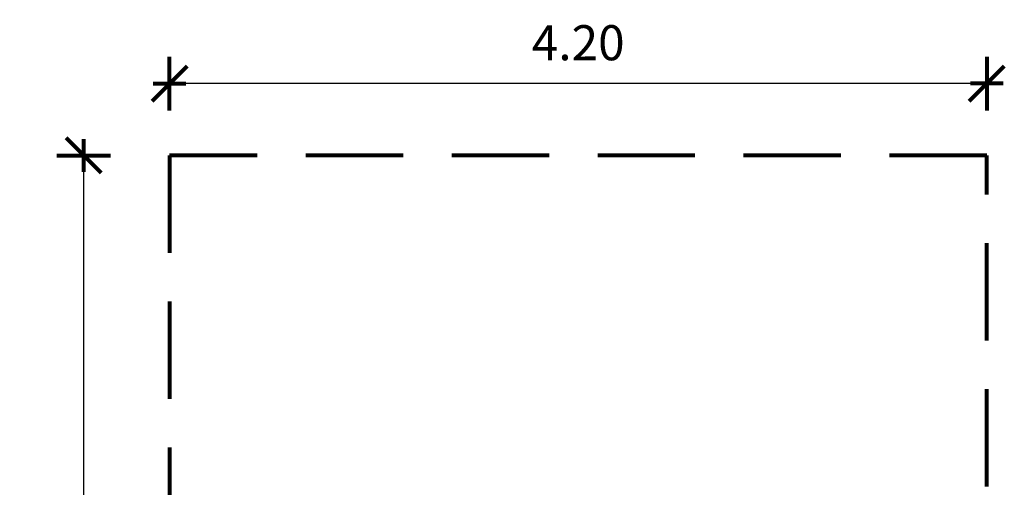
# Model space of a CAD drawing. Units: millimetres. Extents: x 1888.64 to 1893.7, y 925.69 to 931.18.
# Drawn here: x 1888.64 to 1893.7, y 928.78 to 931.18 of the extents above; entities that cross this region are included whole.
import ezdxf

# ---------------------------------------------------------------- set-up
doc = ezdxf.new("R2010")
doc.units = ezdxf.units.MM
doc.linetypes.add('DASHED', pattern=[0.75, 0.5, -0.25])
doc.layers.get('0').update_dxf_attribs({"lineweight": 80})
doc.layers.get('Defpoints').update_dxf_attribs({"lineweight": 5})
doc.layers.add('STREFA BEZPIECZEŃSTWA', color=7, linetype='DASHED', lineweight=80)
doc.layers.add('WYMIAR', color=7, linetype='Continuous', lineweight=80)
doc.styles.add('AR 01 SWIS', font='txt')
doc.dimstyles.new('AR SKALA 1-50', dxfattribs={"dimscale": 0.02, "dimtxt": 9, "dimasz": 3, "dimexe": 5, "dimexo": 20, "dimgap": 6, "dimtad": 1, "dimrnd": 0.1, "dimzin": 1, "dimdsep": 46, "dimtxsty": 'AR 01 SWIS', "dimblk1": 'MAR-STRZ', "dimblk2": 'MAR-STRZ', "dimsah": 1, "dimcen": 12, "dimse1": 1, "dimse2": 1, "dimclrd": 256, "dimclre": 256, "dimclrt": 256, "dimadec": 1, "dimazin": 0, "dimtfac": 0.01, "dimtix": 1, "dimtmove": 2, "dimatfit": 3, "dimldrblk": 'MAR-STRZ', "dimfxl": 1, "dimtolj": 1, "dimtzin": 0, "dimarcsym": 0})

# ---------------------------------------------------------------- blocks, each defined once
blk = doc.blocks.new('MAR-STRZ')
for p, q in [((0, 2.3), (0, -2.3)), ((1.4, 0), (-1.4, 0))]:
    blk.add_line(p, q)
at = {"color": 10}
blk.add_line((1.5, 1.5), (-1.5, -1.5), dxfattribs=at)
blk = doc.blocks.new('*D4')
at = {"layer": 'Defpoints', "color": 0}
for p in [(1889.4102, 930.8498), (1889.4102, 930.4811), (1893.6102, 930.4811)]:
    blk.add_point(p, dxfattribs=at)
at = {"layer": 'WYMIAR', "lineweight": -2}
blk.add_line((1893.5502, 930.8498), (1889.4702, 930.8498), dxfattribs=at)
at = {"layer": 'WYMIAR', "lineweight": -2, "xscale": 0.06, "yscale": 0.06, "zscale": 0.06, "rotation": 180}
blk.add_blockref('MAR-STRZ', (1889.4102, 930.8498), dxfattribs=at)
at = {"layer": 'WYMIAR', "lineweight": -2, "xscale": 0.06, "yscale": 0.06, "zscale": 0.06}
blk.add_blockref('MAR-STRZ', (1893.6102, 930.8498), dxfattribs=at)
at = {"layer": 'WYMIAR', "insert": (1891.5102, 931.0598), "char_height": 0.18, "attachment_point": 5, "style": 'AR 01 SWIS'}
blk.add_mtext('\\A1;4.20', dxfattribs=at)
blk = doc.blocks.new('*D5')
at = {"layer": 'Defpoints', "color": 0}
for p in [(1889.4102, 930.4811), (1888.9678, 925.7811), (1889.4102, 925.7811)]:
    blk.add_point(p, dxfattribs=at)
at = {"layer": 'WYMIAR', "lineweight": -2}
blk.add_line((1888.9678, 930.4211), (1888.9678, 925.8411), dxfattribs=at)
at = {"layer": 'WYMIAR', "lineweight": -2, "xscale": 0.06, "yscale": 0.06, "zscale": 0.06}
for p, rotation in [((1888.9678, 930.4811), 90), ((1888.9678, 925.7811), 270)]:
    blk.add_blockref('MAR-STRZ', p, dxfattribs=dict(at, rotation=rotation))
at = {"layer": 'WYMIAR', "insert": (1888.7578, 928.1311), "char_height": 0.18, "attachment_point": 5, "rotation": 90, "style": 'AR 01 SWIS'}
blk.add_mtext('\\A1;4.70', dxfattribs=at)

msp = doc.modelspace()

# ---------------------------------------------------------------- linework, layer by layer
at = {"layer": 'STREFA BEZPIECZEŃSTWA'}
for p, q in [((1893.6102, 930.4811), (1889.4102, 930.4811)), ((1889.4102, 930.4811), (1889.4102, 925.7811)), ((1893.6102, 925.7811), (1893.6102, 930.4811))]:
    msp.add_line(p, q, dxfattribs=at)

# ---------------------------------------------------------------- dimensions: what is measured, and where the dimension line sits
at = {"layer": 'WYMIAR'}
dim = msp.add_linear_dim(base=(1889.4102, 930.8498), p1=(1893.6102, 930.4811), p2=(1889.4102, 930.4811), dimstyle='AR SKALA 1-50', dxfattribs=at)
dim.commit()
dim.dimension.update_dxf_attribs({"geometry": '*D4', "text_midpoint": (1891.5102, 931.0598)})
dim = msp.add_linear_dim(base=(1888.9678, 925.7811), p1=(1889.4102, 930.4811), p2=(1889.4102, 925.7811), angle=90, dimstyle='AR SKALA 1-50', dxfattribs=at)
dim.commit()
dim.dimension.update_dxf_attribs({"geometry": '*D5', "text_midpoint": (1888.7578, 928.1311)})

doc.saveas('drawing.dxf')
